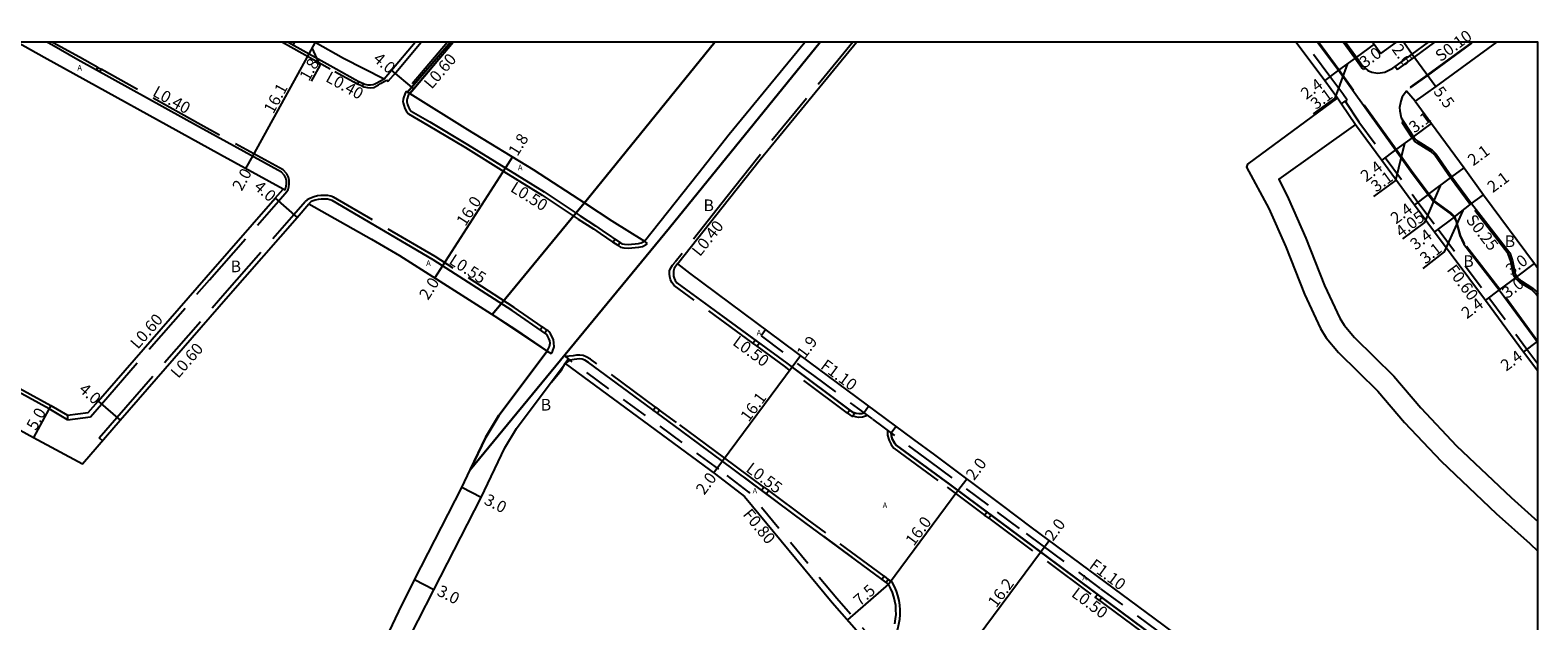
# Model space of a CAD drawing. Units: metres. Extents: x -12000 to -11200, y -115800 to -115198.
# Drawn here: x -11407 to -11200, y -115280 to -115198 of the extents above; entities that cross this region are included whole.
import ezdxf

# ---------------------------------------------------------------- set-up
doc = ezdxf.new("R2010")
doc.units = ezdxf.units.M
doc.header["$LTSCALE"] = 2.5
for name, pattern in [('22320', [2.5, 1.5, -1]), ('22330', [4, 3, -1]), ('6301000', [1, 0.5, -0.5])]:
    doc.linetypes.add(name, pattern=pattern)
for name, color, linetype in [('2101000', 7, 'Continuous'), ('2101001', 1, 'Continuous'), ('2102000', 4, 'Continuous'), ('2213000', 3, 'Continuous'), ('2227000', 14, 'Continuous'), ('2232000', 120, '22320'), ('2233000', 120, '22330'), ('2233001', 62, '6301000'), ('2233300', 150, '22330'), ('2235000', 4, 'Continuous'), ('9107000', 139, 'Continuous'), ('9201100', 215, 'Continuous'), ('9201500', 222, 'Continuous'), ('9201600', 215, 'Continuous'), ('9202100', 82, 'Continuous'), ('9203500', 155, 'Continuous'), ('999', 7, 'Continuous')]:
    doc.layers.add(name, color=color, linetype=linetype)
doc.layers.add('9304120', color=1, linetype='Continuous', lineweight=30)
doc.styles.add('Dm_Anotation', font='txt.shx', dxfattribs={"bigfont": 'pscdm.shx'})

msp = doc.modelspace()

# ---------------------------------------------------------------- linework, layer by layer
at = {"layer": '2101000'}
for points in [[(-11372.5, -115220.2), (-11381.1, -115215.48), (-11405.35, -115202.09), (-11409.11, -115200)], [(-11368.1, -115200), (-11364.19, -115202.17), (-11358.61, -115205.04)], [(-11358.61, -115205.04), (-11357.59, -115203.83), (-11354.34, -115200)], [(-11318.28, -115230.49), (-11311.12, -115221.44), (-11306.91, -115216.12), (-11293.65, -115200)], [(-11233.21, -115200), (-11229.3, -115205.24), (-11227.52, -115207.64)], [(-11222.72, -115200), (-11222.52, -115200.27), (-11221.57, -115201.54)], [(-11221.57, -115201.54), (-11219.45, -115200)], [(-11205.67, -115200), (-11214.02, -115206.07), (-11216.85, -115208.12)], [(-11355.06, -115207.04), (-11347.15, -115211.99), (-11338.12, -115217.51), (-11330.94, -115222.15), (-11327.3, -115224.57), (-11322.82, -115227.36)], [(-11216.85, -115208.12), (-11214.6, -115211.16), (-11210.12, -115217.26), (-11207.45, -115220.96), (-11200.46, -115230.44), (-11200, -115231.07)], [(-11225.08, -115211.31), (-11221.45, -115216.21), (-11216.96, -115222.34), (-11214.19, -115226.07), (-11207.21, -115235.48), (-11201.99, -115242.55), (-11200, -115245.2)], [(-11450.11, -115221.02), (-11449.74, -115225.01), (-11447.53, -115226.23), (-11426.69, -115237.74), (-11404.41, -115249.96), (-11402.14, -115251.3), (-11399.27, -115250.93), (-11397.9, -115249.36), (-11383.06, -115232.29), (-11373.59, -115221.44), (-11372.5, -115220.2)], [(-11454.52, -115228.08), (-11449.93, -115230.61), (-11428.98, -115242.18), (-11406.82, -115254.34), (-11400.09, -115257.97), (-11394.89, -115251.99), (-11380.05, -115234.92), (-11370.58, -115224.08), (-11368.94, -115222.2)], [(-11368.94, -115222.2), (-11360.32, -115227.09), (-11356.47, -115229.32), (-11343.38, -115237.66), (-11340.53, -115239.48), (-11336.17, -115242.47)], [(-11318.28, -115230.49), (-11316.61, -115231.75), (-11300.19, -115244), (-11285.85, -115254.61), (-11282.92, -115256.73), (-11273.65, -115263.71), (-11269.69, -115266.67), (-11251.55, -115280.1), (-11233.84, -115293.3), (-11211.45, -115309.96), (-11200.64, -115318.05), (-11200, -115318.53)], [(-11365.17, -115296.4), (-11364.49, -115295.51), (-11363.05, -115293.6), (-11359.23, -115288.55), (-11357.65, -115286.23), (-11356.28, -115284.11), (-11353.91, -115279.5), (-11351.76, -115275.31), (-11345.26, -115262.58), (-11341.99, -115255.79), (-11340.4, -115253.1), (-11333.7, -115244.17)], [(-11335.58, -115246.72), (-11334.22, -115245.07), (-11333.7, -115244.17), (-11313.07, -115259.38), (-11309.05, -115262.48), (-11297.02, -115277.03), (-11291.02, -115283.85)], [(-11356.56, -115278.3), (-11354.44, -115273.94), (-11347.93, -115261.21), (-11346.78, -115258.81)], [(-11359.25, -115283.89), (-11356.56, -115278.3)]]:
    msp.add_lwpolyline(points, dxfattribs=at)
at = {"layer": '2101001'}
for points in [[(-11349.11, -115200), (-11354.53, -115206.42), (-11355.06, -115207.04)], [(-11322.82, -115227.36), (-11315.43, -115218.03), (-11311.18, -115212.66), (-11300.78, -115200)], [(-11346.78, -115258.81), (-11344.61, -115254.3), (-11342.82, -115251.33), (-11336.17, -115242.47)]]:
    msp.add_lwpolyline(points, dxfattribs=at)
at = {"layer": '2102000'}
for points in [[(-11227.52, -115207.64), (-11239.9, -115216.77), (-11240.07, -115217.18), (-11237, -115222.85), (-11234.66, -115228.13), (-11232.07, -115234.66), (-11229.86, -115239.37), (-11229.08, -115240.66), (-11227.41, -115242.65), (-11221.99, -115247.99), (-11218.31, -115252.28), (-11213.3, -115257.62), (-11205.72, -115264.82), (-11201.11, -115268.91), (-11200, -115270)], [(-11225.08, -115211.31), (-11235.62, -115218.84), (-11234.3, -115221.53), (-11231.9, -115226.95), (-11229.32, -115233.46), (-11227.21, -115237.96), (-11226.63, -115238.91), (-11225.2, -115240.61), (-11219.79, -115245.94), (-11216.09, -115250.27), (-11211.17, -115255.51), (-11203.69, -115262.62), (-11200, -115265.89)]]:
    msp.add_lwpolyline(points, dxfattribs=at)
at = {"layer": '2213000'}
for points in [[(-11372.21, -115220.36), (-11372.07, -115219.8), (-11372.03, -115219.45), (-11372.04, -115219.04), (-11372.1, -115218.68), (-11372.28, -115218.32), (-11372.7, -115217.86), (-11383.97, -115211.69), (-11400.7, -115202.4), (-11404.3, -115200.36), (-11404.96, -115200)], [(-11371.8, -115200), (-11365.19, -115203.67), (-11362.59, -115205.13), (-11362.07, -115205.39), (-11361.44, -115205.69), (-11361.27, -115205.74), (-11360.85, -115205.84), (-11360.47, -115205.87), (-11360.12, -115205.83), (-11359.88, -115205.7), (-11359.59, -115205.56), (-11359.28, -115205.38), (-11358.61, -115205.04)], [(-11230.28, -115200), (-11227.42, -115203.84), (-11225.73, -115206.24), (-11219.57, -115214.8), (-11217.5, -115217.68), (-11215.07, -115220.94), (-11214.4, -115221.85), (-11212.04, -115223.53), (-11211.5, -115224.07), (-11211.25, -115224.65), (-11210.72, -115226.59), (-11210.19, -115227.77), (-11205.3, -115234.06), (-11200.1, -115241.15), (-11200, -115241.28)], [(-11226.44, -115200), (-11224.94, -115202.04), (-11224.06, -115203.28), (-11223.75, -115203.55), (-11223.37, -115203.89), (-11222.82, -115204.11), (-11221.99, -115204.24), (-11221.05, -115204.1), (-11219.95, -115203.58)], [(-11219.95, -115203.58), (-11219.61, -115203.33), (-11217.26, -115201.62), (-11215.03, -115200)], [(-11355.06, -115207.04), (-11355.28, -115207.34), (-11355.42, -115207.76), (-11355.46, -115207.96), (-11355.48, -115208.17), (-11355.38, -115208.54), (-11355.26, -115208.91), (-11355.1, -115209.22), (-11354.87, -115209.47), (-11352.34, -115210.95), (-11347.13, -115214.05), (-11341.87, -115217.31), (-11336.62, -115220.59), (-11331.64, -115223.87), (-11329.54, -115225.23), (-11328.62, -115225.87), (-11325.91, -115227.7), (-11325.57, -115227.77), (-11325.05, -115227.79), (-11323.65, -115227.67), (-11323.26, -115227.59), (-11322.82, -115227.36)], [(-11216.85, -115208.12), (-11218.05, -115206.73), (-11218.63, -115207.5), (-11218.84, -115208.08), (-11219, -115208.95), (-11218.97, -115209.44), (-11218.78, -115210.38), (-11218.45, -115210.89), (-11217.09, -115213.01), (-11216.78, -115213.4), (-11216.51, -115213.62), (-11214.55, -115214.84), (-11213.97, -115215.38), (-11211.83, -115218.52), (-11209.1, -115222.18), (-11203.85, -115228.96), (-11203.48, -115230.06), (-11203.11, -115231.9), (-11202.89, -115232.26), (-11202.31, -115232.83), (-11200.73, -115233.82), (-11200.11, -115234.38), (-11200, -115234.54)], [(-11372.21, -115220.36), (-11372.5, -115220.2)], [(-11336.17, -115242.47), (-11335.85, -115241.84), (-11335.79, -115241.38), (-11335.82, -115241.06), (-11335.97, -115240.72), (-11336.16, -115240.37), (-11336.33, -115240.16), (-11336.39, -115240.09), (-11341.01, -115236.9), (-11351.86, -115229.93), (-11365.76, -115221.74), (-11366.07, -115221.65), (-11366.39, -115221.58), (-11366.82, -115221.57), (-11367.25, -115221.57), (-11367.67, -115221.63), (-11368.08, -115221.73), (-11368.61, -115221.92), (-11368.94, -115222.2)], [(-11318.28, -115230.49), (-11318.55, -115230.84), (-11318.74, -115231.12), (-11318.84, -115231.48), (-11318.84, -115231.81), (-11318.81, -115232.16), (-11318.74, -115232.46), (-11318.6, -115232.76), (-11318.38, -115233.06), (-11303.26, -115244.12), (-11294.59, -115250.57), (-11294.26, -115250.81), (-11293.99, -115250.93), (-11293.71, -115251.01), (-11293.35, -115251.06), (-11292.94, -115251.03), (-11292.67, -115250.95)], [(-11288.39, -115279.96), (-11288.3, -115279.3), (-11288.23, -115278.67), (-11288.24, -115278.07), (-11288.28, -115277.46), (-11288.38, -115276.86), (-11288.54, -115276.25), (-11288.72, -115275.68), (-11288.99, -115275.09), (-11289.28, -115274.5), (-11300.75, -115266.02), (-11312.24, -115257.5), (-11318.75, -115252.7), (-11330.52, -115244.02), (-11331.03, -115243.7), (-11331.36, -115243.59), (-11331.74, -115243.54), (-11332.1, -115243.57), (-11332.46, -115243.61), (-11333.06, -115243.7)], [(-11288.9, -115253.73), (-11288.86, -115254.18), (-11288.75, -115254.55), (-11288.6, -115254.86), (-11288.4, -115255.16), (-11288.22, -115255.4), (-11280.87, -115260.79), (-11259.01, -115277.06), (-11239.58, -115291.49), (-11239.26, -115291.66), (-11238.98, -115291.77), (-11238.61, -115291.84), (-11238.28, -115291.85), (-11237.97, -115291.81), (-11237.79, -115291.75)]]:
    msp.add_lwpolyline(points, dxfattribs=at)
at = {"layer": '2227000'}
for points in [[(-11354.96, -115209.37), (-11354.87, -115209.47), (-11352.34, -115210.95), (-11347.13, -115214.05), (-11341.87, -115217.31), (-11336.62, -115220.59), (-11331.64, -115223.87), (-11329.54, -115225.23), (-11328.62, -115225.87), (-11325.91, -115227.7)], [(-11336.39, -115240.09), (-11341.01, -115236.9), (-11351.86, -115229.93), (-11365.76, -115221.74)], [(-11318.47, -115232.94), (-11318.38, -115233.06), (-11307.6, -115240.95)], [(-11313.98, -115256.21), (-11318.75, -115252.7), (-11330.52, -115244.02)], [(-11294.26, -115250.81), (-11294.58, -115250.57), (-11302.61, -115244.61)], [(-11288.22, -115255.4), (-11281.3, -115260.48)], [(-11304.57, -115263.18), (-11309.11, -115259.82)], [(-11276.45, -115264.08), (-11259.01, -115277.06)], [(-11294.21, -115270.85), (-11298.16, -115267.93)], [(-11289.28, -115274.5), (-11290.87, -115273.33)]]:
    msp.add_lwpolyline(points, dxfattribs=at)
at = {"layer": '2232000'}
for points in [[(-11226.98, -115208.46), (-11226.48, -115208.12), (-11226.23, -115207.96), (-11226.79, -115207.1), (-11228.58, -115204.7), (-11232.08, -115200)], [(-11227.52, -115207.64), (-11226.98, -115208.46)], [(-11226.98, -115208.46), (-11225.08, -115211.31)], [(-11226.48, -115208.12), (-11224.59, -115210.96), (-11220.97, -115215.85), (-11216.48, -115221.98), (-11213.71, -115225.71), (-11206.73, -115235.12), (-11201.51, -115242.19), (-11200, -115244.2)], [(-11306.16, -115239.55), (-11306.76, -115240.35), (-11300.85, -115244.89), (-11299.56, -115245.84), (-11291.47, -115251.84), (-11286.52, -115255.5), (-11283.58, -115257.65), (-11274.31, -115264.6), (-11270.36, -115267.56), (-11268.19, -115269.17), (-11260.12, -115275.14), (-11252.22, -115280.99), (-11251.35, -115281.64), (-11244.11, -115287.04), (-11235.96, -115293.11), (-11235.77, -115292.85), (-11234.3, -115293.91), (-11211.91, -115310.57), (-11201.1, -115318.67), (-11200, -115319.48)], [(-11265.81, -115315.43), (-11270.22, -115307.94), (-11287.42, -115287.44), (-11290.38, -115283.34), (-11296.39, -115276.51), (-11308.47, -115261.88), (-11312.57, -115258.72), (-11333.27, -115243.55), (-11333.7, -115244.17)]]:
    msp.add_lwpolyline(points, dxfattribs=at)
at = {"layer": '2233000'}
for points in [[(-11404.12, -115200.09), (-11404.29, -115200)], [(-11397.94, -115203.45), (-11400.5, -115202.04), (-11404.12, -115200.09)], [(-11372.59, -115200), (-11365.38, -115204), (-11362.77, -115205.46), (-11362.23, -115205.74)], [(-11358.04, -115205.36), (-11357.01, -115204.14), (-11353.51, -115200)], [(-11349.89, -115200), (-11355.59, -115206.74), (-11355.41, -115206.84)], [(-11294.17, -115200), (-11307.22, -115215.87), (-11311.43, -115221.19), (-11318.61, -115230.26)], [(-11219.61, -115203.33), (-11219.31, -115203.73), (-11216.96, -115202.03), (-11214.17, -115200)], [(-11371.97, -115220.5), (-11371.8, -115220.27), (-11371.7, -115219.87), (-11371.66, -115219.47), (-11371.66, -115219), (-11371.75, -115218.56), (-11371.96, -115218.11), (-11372.47, -115217.56), (-11383.79, -115211.36), (-11397.49, -115203.71)], [(-11361.62, -115206.03), (-11361.58, -115206.05), (-11361.37, -115206.11), (-11360.91, -115206.22), (-11360.46, -115206.25), (-11360, -115206.2), (-11359.69, -115206.03), (-11359.39, -115205.86), (-11359.09, -115205.68), (-11358.29, -115205.23)], [(-11358.29, -115205.23), (-11358.04, -115205.36)], [(-11355.59, -115206.74), (-11355.77, -115207.15), (-11355.93, -115207.62), (-11355.99, -115207.88), (-11356.01, -115208.13), (-11355.97, -115208.33), (-11355.88, -115208.64), (-11355.76, -115209.1), (-11355.54, -115209.54), (-11355.24, -115209.85), (-11352.6, -115211.4), (-11347.4, -115214.49), (-11342.15, -115217.75), (-11336.89, -115221.03), (-11331.92, -115224.31), (-11329.83, -115225.66), (-11328.92, -115226.3), (-11327.15, -115227.49)], [(-11402.11, -115251.9), (-11404.65, -115250.39), (-11426.93, -115238.18), (-11447.77, -115226.67), (-11450.22, -115225.31), (-11450.55, -115221.72)], [(-11402.11, -115251.9), (-11398.96, -115251.5), (-11397.45, -115249.76), (-11382.61, -115232.68), (-11373.14, -115221.84), (-11371.97, -115220.5)], [(-11397.32, -115254.79), (-11397.77, -115254.39), (-11395.34, -115251.6), (-11380.5, -115234.52), (-11371.03, -115223.68), (-11369.47, -115221.9)], [(-11336.86, -115239.13), (-11340.71, -115236.46), (-11351.59, -115229.48), (-11365.56, -115221.28), (-11365.94, -115221.16), (-11366.33, -115221.08), (-11366.82, -115221.07), (-11367.29, -115221.07), (-11367.76, -115221.14), (-11368.22, -115221.25), (-11368.83, -115221.47), (-11369.19, -115221.67), (-11369.47, -115221.9)], [(-11326.43, -115227.97), (-11326.12, -115228.19), (-11325.64, -115228.29), (-11325.06, -115228.31), (-11323.57, -115228.17), (-11323.09, -115228.07), (-11322.6, -115227.81), (-11322.38, -115227.67), (-11322.82, -115227.36)], [(-11307.9, -115241.37), (-11318.74, -115233.43), (-11319.05, -115233.02), (-11319.22, -115232.63), (-11319.32, -115232.24), (-11319.35, -115231.83), (-11319.36, -115231.42), (-11319.19, -115231), (-11318.97, -115230.67), (-11318.61, -115230.26)], [(-11336.17, -115242.47), (-11335.66, -115242.82), (-11335.47, -115242.52), (-11335.25, -115241.89), (-11335.26, -115241.34), (-11335.31, -115240.91), (-11335.5, -115240.49), (-11335.72, -115240.08), (-11335.93, -115239.82), (-11336.03, -115239.7), (-11336.22, -115239.57)], [(-11294.89, -115251.01), (-11303.57, -115244.54), (-11307.3, -115241.81)], [(-11321.29, -115250.16), (-11330.23, -115243.57), (-11330.84, -115243.24), (-11331.26, -115243.07), (-11331.72, -115243.01), (-11332.15, -115243.04), (-11332.61, -115243.1), (-11333.7, -115243.23), (-11333.27, -115243.55)], [(-11306.41, -115261.16), (-11311.93, -115257.07), (-11318.43, -115252.27), (-11320.73, -115250.58)], [(-11402.14, -115251.3), (-11402.11, -115251.9)], [(-11292.14, -115251.34), (-11292.85, -115251.54), (-11293.37, -115251.58), (-11293.82, -115251.52), (-11294.23, -115251.42)], [(-11289.39, -115253.38), (-11289.39, -115254.05), (-11289.28, -115254.5), (-11289.18, -115254.77), (-11289.05, -115255.06), (-11288.91, -115255.33), (-11288.7, -115255.61), (-11288.53, -115255.81), (-11281.2, -115261.18), (-11276.06, -115265.01)], [(-11289.87, -115273.43), (-11300.43, -115265.59), (-11305.73, -115261.66)], [(-11275.48, -115265.44), (-11260.84, -115276.33)], [(-11289.29, -115273.87), (-11288.87, -115274.17), (-11288.51, -115274.86), (-11288.23, -115275.49), (-11288.03, -115276.1), (-11287.86, -115276.75), (-11287.75, -115277.4), (-11287.71, -115278.05), (-11287.7, -115278.69), (-11287.77, -115279.36), (-11287.87, -115280.06), (-11288.04, -115280.72), (-11288.28, -115281.36), (-11288.53, -115281.98), (-11288.74, -115282.35), (-11288.92, -115282.66), (-11289.17, -115283.06), (-11289.53, -115283.37), (-11290.06, -115283.78)], [(-11260.26, -115276.77), (-11259.34, -115277.45), (-11240.07, -115291.77)]]:
    msp.add_lwpolyline(points, dxfattribs=at)
at = {"layer": '2233001'}
msp.add_lwpolyline([(-11355.41, -115206.84), (-11355.06, -115207.04)], dxfattribs=at)
at = {"layer": '2233300'}
for points in [[(-11200, -115241.12), (-11200.03, -115241.09), (-11205.22, -115234), (-11210.1, -115227.72), (-11210.63, -115226.56), (-11211.16, -115224.61), (-11211.42, -115224.01), (-11211.98, -115223.45), (-11214.32, -115221.78), (-11214.99, -115220.88), (-11217.42, -115217.62), (-11219.49, -115214.74), (-11225.65, -115206.18), (-11227.34, -115203.78), (-11230.15, -115200)], [(-11223.75, -115203.55), (-11223.92, -115203.74), (-11224.25, -115203.45), (-11225.14, -115202.19), (-11226.75, -115200)], [(-11209.05, -115200), (-11215.18, -115204.47), (-11217.54, -115206.16), (-11217.48, -115206.24), (-11215.12, -115204.55), (-11208.88, -115200)], [(-11200, -115234.96), (-11200.3, -115234.55), (-11200.88, -115234.02), (-11202.47, -115233.03), (-11203.09, -115232.42), (-11203.35, -115231.99), (-11203.72, -115230.12), (-11204.08, -115229.08), (-11209.3, -115222.33), (-11212.03, -115218.66), (-11214.16, -115215.54), (-11214.7, -115215.04), (-11216.65, -115213.82), (-11216.96, -115213.58), (-11217.29, -115213.16), (-11218.66, -115211.03), (-11218.45, -115210.89)]]:
    msp.add_lwpolyline(points, dxfattribs=at)
at = {"layer": '2235000'}
for points in [[(-11398.14, -115203.81), (-11397.94, -115203.45), (-11397.49, -115203.71), (-11397.69, -115204.06)], [(-11361.45, -115205.69), (-11361.62, -115206.03), (-11362.23, -115205.74), (-11362.07, -115205.39)], [(-11326.14, -115227.55), (-11326.43, -115227.97), (-11327.15, -115227.49), (-11326.86, -115227.06)], [(-11337.16, -115239.56), (-11336.86, -115239.13), (-11336.22, -115239.57), (-11336.52, -115240.01)], [(-11306.99, -115241.4), (-11307.3, -115241.81), (-11307.9, -115241.37), (-11307.6, -115240.95)], [(-11321.61, -115250.59), (-11321.29, -115250.16), (-11320.73, -115250.58), (-11321.04, -115251.01)], [(-11294.58, -115250.57), (-11294.89, -115251.01), (-11294.26, -115251.47), (-11293.96, -115251.03)], [(-11306.73, -115261.58), (-11306.41, -115261.16), (-11305.73, -115261.66), (-11306.05, -115262.09)], [(-11275.17, -115265.03), (-11275.48, -115265.44), (-11276.06, -115265.01), (-11275.75, -115264.6)], [(-11290.18, -115273.84), (-11289.87, -115273.43), (-11289.29, -115273.87), (-11289.59, -115274.28)], [(-11259.95, -115276.35), (-11260.26, -115276.77), (-11260.84, -115276.33), (-11260.53, -115275.92)]]:
    msp.add_lwpolyline(points, close=True, dxfattribs=at)
at = {"layer": '9107000'}
for points in [[(-11372.21, -115220.36), (-11372.07, -115219.8), (-11372.03, -115219.45), (-11372.04, -115219.04), (-11372.1, -115218.68), (-11372.28, -115218.32), (-11372.7, -115217.86), (-11383.97, -115211.69), (-11400.7, -115202.4), (-11404.3, -115200.36), (-11404.96, -115200)], [(-11371.8, -115200), (-11365.19, -115203.67), (-11362.59, -115205.13), (-11362.07, -115205.39), (-11361.44, -115205.69), (-11361.27, -115205.74), (-11360.85, -115205.84), (-11360.47, -115205.87), (-11360.12, -115205.83), (-11359.88, -115205.7), (-11359.59, -115205.56), (-11359.28, -115205.38), (-11358.61, -115205.04)], [(-11355.06, -115207.04), (-11355.28, -115207.34), (-11355.42, -115207.76), (-11355.46, -115207.96), (-11355.48, -115208.17), (-11355.38, -115208.54), (-11355.26, -115208.91), (-11355.1, -115209.22), (-11354.87, -115209.47), (-11352.34, -115210.95), (-11347.13, -115214.05), (-11341.87, -115217.31), (-11336.62, -115220.59), (-11331.64, -115223.87), (-11329.54, -115225.23), (-11328.62, -115225.87), (-11325.91, -115227.7), (-11325.57, -115227.77), (-11325.05, -115227.79), (-11323.65, -115227.67), (-11323.26, -115227.59), (-11322.82, -115227.36)], [(-11336.17, -115242.47), (-11335.85, -115241.84), (-11335.79, -115241.38), (-11335.82, -115241.06), (-11335.97, -115240.72), (-11336.16, -115240.37), (-11336.33, -115240.16), (-11336.39, -115240.09), (-11341.01, -115236.9), (-11351.86, -115229.93), (-11365.76, -115221.74), (-11366.07, -115221.65), (-11366.39, -115221.58), (-11366.82, -115221.57), (-11367.25, -115221.57), (-11367.67, -115221.63), (-11368.08, -115221.73), (-11368.61, -115221.92), (-11368.94, -115222.2)], [(-11318.28, -115230.49), (-11318.55, -115230.84), (-11318.74, -115231.12), (-11318.84, -115231.48), (-11318.84, -115231.81), (-11318.81, -115232.16), (-11318.74, -115232.46), (-11318.6, -115232.76), (-11318.38, -115233.06), (-11303.26, -115244.12), (-11294.59, -115250.57), (-11294.26, -115250.81), (-11293.99, -115250.93), (-11293.71, -115251.01), (-11293.35, -115251.06), (-11292.94, -115251.03), (-11292.67, -115250.95), (-11292, -115250.05)], [(-11288.39, -115279.96), (-11288.3, -115279.3), (-11288.23, -115278.67), (-11288.24, -115278.07), (-11288.28, -115277.46), (-11288.38, -115276.86), (-11288.54, -115276.25), (-11288.72, -115275.68), (-11288.99, -115275.09), (-11289.28, -115274.5), (-11300.75, -115266.02), (-11312.24, -115257.5), (-11318.75, -115252.7), (-11330.52, -115244.02), (-11331.03, -115243.7), (-11331.36, -115243.59), (-11331.74, -115243.54), (-11332.1, -115243.57), (-11332.46, -115243.61), (-11333.06, -115243.7), (-11333.7, -115244.17)], [(-11237.12, -115290.85), (-11237.79, -115291.75), (-11237.97, -115291.81), (-11238.28, -115291.85), (-11238.61, -115291.84), (-11238.98, -115291.77), (-11239.26, -115291.66), (-11239.58, -115291.49), (-11259.01, -115277.06), (-11280.87, -115260.79), (-11288.22, -115255.4), (-11288.4, -115255.16), (-11288.6, -115254.86), (-11288.75, -115254.55), (-11288.86, -115254.18), (-11288.9, -115253.73), (-11288.24, -115252.84)]]:
    msp.add_lwpolyline(points, dxfattribs=at)
at = {"layer": '9201100'}
for points in [[(-11371.11, -115200.38), (-11370.9, -115200)], [(-11368.1, -115200), (-11368.97, -115201.57)], [(-11222.52, -115200.27), (-11224.94, -115202.04)], [(-11218.44, -115200), (-11217.26, -115201.62)], [(-11368.97, -115201.57), (-11376.7, -115215.67)], [(-11224.94, -115202.04), (-11227.42, -115203.84)], [(-11217.26, -115201.62), (-11214.02, -115206.07)], [(-11354.53, -115206.42), (-11357.59, -115203.83)], [(-11227.42, -115203.84), (-11229.3, -115205.24)], [(-11217.09, -115213.01), (-11214.6, -115211.16)], [(-11217.09, -115213.01), (-11219.57, -115214.8)], [(-11376.7, -115215.67), (-11377.64, -115217.38)], [(-11340.97, -115215.77), (-11341.92, -115217.28)], [(-11219.57, -115214.8), (-11221.45, -115216.21)], [(-11341.92, -115217.28), (-11350.57, -115230.76)], [(-11211.83, -115218.52), (-11210.12, -115217.26)], [(-11215.07, -115220.94), (-11211.83, -115218.52)], [(-11373.59, -115221.44), (-11370.58, -115224.08)], [(-11215.07, -115220.94), (-11216.96, -115222.34)], [(-11209.1, -115222.18), (-11207.45, -115220.96)], [(-11211.5, -115224.07), (-11209.1, -115222.18)], [(-11211.5, -115224.07), (-11214.19, -115226.07)], [(-11350.57, -115230.76), (-11351.63, -115232.41)], [(-11202.89, -115232.26), (-11205.3, -115234.06)], [(-11202.89, -115232.26), (-11200.46, -115230.44)], [(-11205.3, -115234.06), (-11207.21, -115235.48)], [(-11200.1, -115241.15), (-11201.99, -115242.55)], [(-11200.1, -115241.15), (-11200, -115241.07)], [(-11302.51, -115244.68), (-11312.09, -115257.6)], [(-11301.36, -115243.13), (-11302.51, -115244.68)], [(-11404.41, -115249.96), (-11406.82, -115254.34)], [(-11397.9, -115249.36), (-11394.89, -115251.99)], [(-11312.09, -115257.6), (-11313.28, -115259.22)], [(-11345.26, -115262.58), (-11347.93, -115261.21)], [(-11279.72, -115261.65), (-11278.51, -115260.05)], [(-11289.28, -115274.5), (-11279.72, -115261.65)], [(-11268.36, -115270.1), (-11267.19, -115268.52)], [(-11278.01, -115283.08), (-11268.36, -115270.1)], [(-11351.76, -115275.31), (-11354.44, -115273.94)], [(-11289.28, -115274.5), (-11294.9, -115279.44)]]:
    msp.add_lwpolyline(points, dxfattribs=at)
at = {"layer": '9201600'}
for points in [[(-11368.54, -115200.78), (-11367.46, -115203.2), (-11368.64, -115205.34)], [(-11226.18, -115202.94), (-11227.89, -115207.67), (-11230.9, -115209.85)], [(-11218.33, -115213.91), (-11219.59, -115219.03), (-11222.61, -115221.2)], [(-11213.45, -115219.73), (-11215.59, -115224.77), (-11218.61, -115227.02)], [(-11210.3, -115223.13), (-11212.86, -115228.81), (-11215.79, -115231.11)]]:
    msp.add_lwpolyline(points, dxfattribs=at)
at = {"layer": '9304120'}
for points in [[(-11349.11, -115200), (-11354.53, -115206.42), (-11355.06, -115207.04), (-11355.41, -115206.84), (-11349.46, -115200)], [(-11298.67, -115200), (-11319.37, -115225.5), (-11346.78, -115258.81), (-11344.61, -115254.3), (-11342.82, -115251.33), (-11336.17, -115242.47), (-11343.73, -115237.44), (-11342.5, -115235.95), (-11332.24, -115223.48), (-11331.08, -115222.07), (-11328.08, -115218.43), (-11313.12, -115200)]]:
    msp.add_lwpolyline(points, dxfattribs=at)
at = {"layer": '999'}
msp.add_lwpolyline([(-12000, -115800), (-11200, -115800), (-11200, -115200), (-12000, -115200)], close=True, dxfattribs=at)

# ---------------------------------------------------------------- texts
at = {"layer": '9201500', "style": 'Dm_Anotation'}
for s, rotation, p in [('3.0', 36.0966, (-11223.78, -115203.62)), ('2.6', 306.006, (-11220.15, -115200.97)), ('1.8', 60.9926, (-11368.94, -115205.46)), ('4.0', 319.7611, (-11360.23, -115202.48)), ('2.4', 36.6745, (-11231.83, -115207.95)), ('16.1', 61.2961, (-11373.84, -115209.94)), ('3.1', 35.9478, (-11230.51, -115209.33)), ('5.5', 306.0069, (-11214.43, -115206.79)), ('3.1', 36.7403, (-11216.96, -115212.55)), ('1.8', 58.0376, (-11340.28, -115215.77)), ('2.1', 36.5061, (-11208.89, -115217.08)), ('2.0', 61.2669, (-11378.18, -115220.57)), ('2.4', 36.7218, (-11223.62, -115219.28)), ('4.0', 318.8688, (-11376.62, -115220.07)), ('3.1', 35.7446, (-11222.22, -115220.68)), ('2.1', 36.5609, (-11206.21, -115220.77)), ('16.0', 57.2779, (-11347.44, -115225.41)), ('2.4', 36.523, (-11219.5, -115225.07)), ('4.05', 36.7074, (-11218.8, -115226.91)), ('3.4', 36.5985, (-11216.81, -115228.65)), ('3.1', 38.1741, (-11215.43, -115230.57)), ('3.0', 36.7024, (-11203.66, -115232.15)), ('2.0', 57.4927, (-11352.56, -115235.56)), ('3.0', 36.7924, (-11204.18, -115235.31)), ('2.4', 36.5853, (-11209.76, -115238.11)), ('1.9', 53.3987, (-11300.74, -115243.59)), ('2.4', 36.6016, (-11204.36, -115245.32)), ('4.0', 319.0001, (-11400.69, -115247.93)), ('16.1', 53.4397, (-11308.48, -115252.31)), ('5.0', 61.1174, (-11406.47, -115253.5)), ('2.0', 53.0226, (-11277.5, -115260.35)), ('2.0', 53.6111, (-11314.6, -115262.36)), ('3.0', 332.9381, (-11344.99, -115263.44)), ('16.0', 53.3445, (-11285.79, -115269.38)), ('2.0', 53.4881, (-11266.65, -115268.7)), ('16.2', 53.3445, (-11274.46, -115277.88)), ('3.0', 332.939, (-11351.46, -115275.98)), ('7.5', 41.3498, (-11293.2, -115277.62))]:
    msp.add_text(s, height=1.6, rotation=rotation, dxfattribs=at).set_placement(p)
at = {"layer": '9202100', "style": 'Dm_Anotation'}
for s, height, p in [('A', 0.75, (-11400.77, -115203.89, 16.28)), ('A', 0.75, (-11340.2, -115217.59, 15.75)), ('B', 1.6, (-11314.7, -115223.22)), ('B', 1.6, (-11204.56, -115228.16)), ('B', 1.6, (-11379.71, -115231.62)), ('A', 0.75, (-11352.82, -115230.75, 15.83)), ('B', 1.6, (-11210.25, -115230.9)), ('A', 0.75, (-11307.38, -115240.3, 15.6)), ('B', 1.6, (-11337.08, -115250.65)), ('A', 0.75, (-11307.95, -115262.05, 15.43)), ('A', 0.75, (-11290.07, -115264.04, 15.35)), ('A', 0.75, (-11262.63, -115274.01, 15.21))]:
    msp.add_text(s, height=height, dxfattribs=at).set_placement(p)
at = {"layer": '9203500', "style": 'Dm_Anotation'}
for s, rotation, p in [('S0.10', 36.3661, (-11213.36, -115202.75)), ('L0.60', 49.7619, (-11352.06, -115206.54)), ('L0.40', 330.9926, (-11366.77, -115205.31)), ('L0.40', 330.9515, (-11390.56, -115207.29)), ('L0.50', 328.0376, (-11341.37, -115220.42)), ('S0.25', 307.7316, (-11209.96, -115224.45)), ('L0.40', 51.6331, (-11315.19, -115229.57)), ('L0.55', 327.2779, (-11349.82, -115230.36)), ('F0.60', 306.5985, (-11212.6, -115231.31)), ('L0.60', 49.0002, (-11392.45, -115242.3)), ('L0.50', 323.7951, (-11310.82, -115241.52)), ('L0.60', 49.0002, (-11386.9, -115246.32)), ('F1.10', 323.4941, (-11298.73, -115244.77)), ('L0.55', 323.4397, (-11308.99, -115258.93)), ('F0.80', 309.5664, (-11309.39, -115264.97)), ('F1.10', 323.4881, (-11261.79, -115272.21)), ('L0.50', 323.3445, (-11264.24, -115276.11))]:
    msp.add_text(s, height=1.6, rotation=rotation, dxfattribs=at).set_placement(p)

doc.saveas('drawing.dxf')
